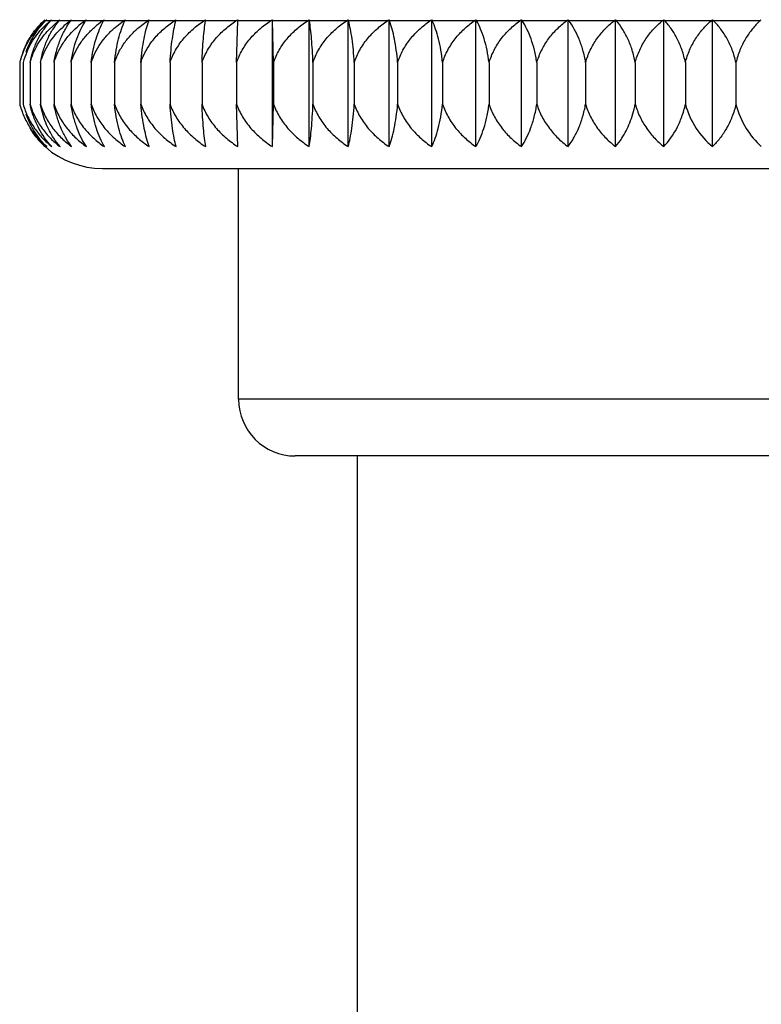
# Model space of a CAD drawing. Units: inches. Extents: x 0 to 11, y 0 to 8.5.
# Drawn here: x 3 to 3.2, y 4.9 to 5.2 of the extents above; entities that cross this region are included whole.
import ezdxf

# ---------------------------------------------------------------- set-up
doc = ezdxf.new("R2010")
doc.units = ezdxf.units.IN
doc.header["$LTSCALE"] = 0.605
doc.header["$MEASUREMENT"] = 0
doc.layers.add('ALL_ASSEMBLY_MEMBERS', color=7, linetype='CONTINUOUS')

msp = doc.modelspace()

# ---------------------------------------------------------------- linework, layer by layer
at = {"layer": 'ALL_ASSEMBLY_MEMBERS', "color": 7, "linetype": 'CONTINUOUS'}
for p, q in [((3.0138721764, 5.206272608), (3.0133524453, 5.2062727072)), ((3.0143402778, 5.2062726493), (3.0139301616, 5.2062726097)), ((3.0154873968, 5.2062727218), (3.0143402778, 5.2062726493)), ((3.0150182728, 5.2033875342), (3.0181894719, 5.2062721088)), ((3.0181900668, 5.2062726355), (3.0156030438, 5.206272724)), ((3.0188970538, 5.2062726168), (3.0183629136, 5.2062726284)), ((3.0213006685, 5.206272652), (3.0188970538, 5.2062726168)), ((3.0219680198, 5.2062726813), (3.0213006685, 5.206272652)), ((3.0243828226, 5.206272717), (3.0221971961, 5.206272688)), ((3.0259705778, 5.2062726992), (3.0243828226, 5.206272717)), ((3.0268033946, 5.2062726792), (3.0259705778, 5.2062726992)), ((3.0297665261, 5.2062726123), (3.0270878492, 5.2062726719)), ((3.0316794184, 5.2062726195), (3.0297665261, 5.2062726123)), ((3.0326736476, 5.2062726371), (3.0316794184, 5.2062726195)), ((3.037274778, 5.2062727167), (3.0330121209, 5.2062726447)), ((3.0368044039, 5.2041612436), (3.0395490063, 5.206270653)), ((3.0395516772, 5.2062727163), (3.037274778, 5.2062727167)), ((3.0474048885, 5.2062726078), (3.0399424141, 5.2062727128)), ((3.0446045637, 5.2041611236), (3.0474048877, 5.2062726072)), ((3.0561973872, 5.2062727222), (3.0478463639, 5.2062726091)), ((3.0658874177, 5.2062726372), (3.0566871559, 5.2062727247)), ((3.076430381, 5.2062726684), (3.0664235747, 5.2062726299)), ((3.0766294061, 5.1926170244), (3.0770101626, 5.206271547)), ((3.0770307223, 5.2066731869), (3.0770101626, 5.206271547)), ((3.0877768197, 5.2062726552), (3.0770101868, 5.2062726739)), ((3.0883771853, 5.164996881), (3.0883771853, 5.2066732347)), ((3.0883771853, 5.2066732347), (3.0883977113, 5.2062722534)), ((3.0998739227, 5.2062726453), (3.0883976777, 5.2062726488)), ((3.0887785014, 5.1926170244), (3.0883977113, 5.2062722534)), ((3.100471507, 5.164996881), (3.100471507, 5.2066732436)), ((3.1126653442, 5.2062726674), (3.1005329213, 5.2062726515)), ((3.1132572982, 5.164996881), (3.1132572982, 5.2066732028)), ((3.1260912459, 5.2062726207), (3.1133593415, 5.2062726621)), ((3.1266749457, 5.164996881), (3.1266749457, 5.2066733078)), ((3.1400892841, 5.2062726337), (3.1268171813, 5.2062726244)), ((3.14066189, 5.164996881), (3.14066189, 5.2066732843)), ((3.1545940359, 5.2062726267), (3.1408436212, 5.2062726302)), ((3.1551529178, 5.164996881), (3.1551529178, 5.2066732948)), ((3.1695378951, 5.2062726103), (3.1553733037, 5.2062726289)), ((3.1700804651, 5.164996881), (3.1700804651, 5.2066733404)), ((3.184851264, 5.2062726247), (3.1703385011, 5.2062726088)), ((3.1853749327, 5.164996881), (3.1853749327, 5.2066733036)), ((3.2004626429, 5.206272617), (3.185669374, 5.2062726237)), ((3.2009650108, 5.164996881), (3.2009650108, 5.2066733195)), ((3.2162992838, 5.2062726075), (3.20129451, 5.2062726185)), ((3.2167780114, 5.164996881), (3.2167780114, 5.2066733454)), ((3.2322873708, 5.2062726084), (3.217141042, 5.2062726075)), ((3.2327402068, 5.164996881), (3.2327402068, 5.2066733439)), ((3.2483523427, 5.2062726102), (3.23313506, 5.2062726079)), ((3.005465394, 5.1926170244), (3.005465394, 5.1789355388)), ((3.0065998259, 5.1926170244), (3.0065998259, 5.1789355388)), ((3.0088634003, 5.1926170244), (3.0088634003, 5.1789355388)), ((3.0122455635, 5.1926170244), (3.0122455635, 5.1789355388)), ((3.0167305462, 5.1926170244), (3.0167305462, 5.1789355388)), ((3.0222974375, 5.1926170244), (3.0222974375, 5.1789355388)), ((3.0289202818, 5.1926170244), (3.0289202818, 5.1789355388)), ((3.0365682004, 5.1926170244), (3.0365682004, 5.1789355388)), ((3.0452055353, 5.1926170244), (3.0452055353, 5.1789355388)), ((3.054792015, 5.1926170244), (3.054792015, 5.1789355388)), ((3.0652829432, 5.1926170244), (3.0652829432, 5.1789355388)), ((3.0766294061, 5.1926170244), (3.0766294061, 5.1789355388)), ((3.0887785014, 5.1926170244), (3.0887785014, 5.1789355388)), ((3.1016735844, 5.1926170244), (3.1016735844, 5.1789355388)), ((3.1152545322, 5.1926170244), (3.1152545322, 5.1789355388)), ((3.1294580242, 5.1926170244), (3.1294580242, 5.1789355388)), ((3.1442178372, 5.1926170244), (3.1442178372, 5.1789355388)), ((3.1594651541, 5.1926170244), (3.1594651541, 5.1789355388)), ((3.1751288848, 5.1926170244), (3.1751288848, 5.1789355388)), ((3.1911359978, 5.1926170244), (3.1911359978, 5.1789355388)), ((3.2074118607, 5.1926170244), (3.2074118607, 5.1789355388)), ((3.2238805877, 5.1926170244), (3.2238805877, 5.1789355388)), ((3.240465394, 5.1926170244), (3.240465394, 5.1789355388)), ((3.0770307223, 5.164996881), (3.0766294061, 5.1789355388)), ((3.0883771853, 5.164996881), (3.0887785014, 5.1789355388)), ((3.0137771739, 5.164996881), (3.0159446522, 5.1632274614)), ((3.0325804465, 5.1578559158), (3.4649739013, 5.1578559158)), ((3.0772771739, 5.0820678926), (3.0772771739, 5.1578559158)), ((3.4202771739, 5.0820678926), (3.0772771739, 5.0820678926)), ((3.4016571739, 5.0634478926), (3.0958971739, 5.0634478926)), ((3.1162771739, 4.8178478926), (3.1162771739, 5.0634478926))]:
    msp.add_line(p, q, dxfattribs=at)
msp.add_lwpolyline([(3.0159446522, 5.1632274614), (3.01806079, 5.1618230451), (3.0202984529, 5.1606252379), (3.0226366208, 5.1596377316), (3.0250549501, 5.1588635215), (3.0275326036, 5.1583060758), (3.0300481197, 5.1579690385), (3.0325804465, 5.1578559158)], dxfattribs=at)
for centre, radius, start, end in [((3.0315041093, 5.1866974163), 0.0266948088, 136.8845124132, 141.3195750039), ((3.0317335185, 5.1864870693), 0.0270060404, 132.8981230131, 136.8913976514), ((2.9863506247, 5.2353250154), 0.0396629331, 312.9011442449, 313.7482264221), ((2.98636745, 5.2353078339), 0.0396388869, 312.9007728868, 313.7478311451), ((2.9868483625, 5.23726617), 0.0411204017, 311.0857208371, 311.9282883082), ((2.9870930531, 5.2331103746), 0.0379538699, 314.9992364428, 315.565724939), ((2.9870404651, 5.2331619521), 0.0380275295, 315.5657056361, 315.848017514), ((2.9881139541, 5.2394619028), 0.0430214306, 309.5105641322, 310.3457684421), ((2.9887663535, 5.2309503311), 0.0364582703, 317.3960279442, 318.249201448), ((2.9906677361, 5.2412910769), 0.0445395787, 308.1641376188, 308.9917441735), ((2.9909659481, 5.2291369294), 0.0356843412, 320.1524189658, 320.9860296976), ((3.0402286088, 5.1819926327), 0.0303802928, 126.950237226, 133.138550334), ((2.9941181658, 5.2432127776), 0.0462622584, 307.0106761639, 307.8297572017), ((2.9940938707, 5.2272320138), 0.0350584999, 323.2819544548, 324.0969228086), ((3.0451668259, 5.1809722648), 0.0312620994, 125.9767829072, 131.9360519796), ((2.9986862729, 5.2449097972), 0.0477850497, 306.0415902257, 306.8527452196), ((2.9975881513, 5.2255523566), 0.0352412332, 326.8320526869, 327.6077337793), ((3.0510830751, 5.1801358501), 0.0319692886, 125.1605324573, 131.2784727661), ((3.0043582995, 5.2463564856), 0.049076254, 305.2364481749, 306.0403016806), ((3.0010927185, 5.2240894963), 0.0365553269, 330.8294228582, 331.5471817339), ((3.0109130928, 5.2478088845), 0.0504523558, 304.5818716469, 305.3790418014), ((3.0042011409, 5.2227256356), 0.0393464989, 335.2789927237, 335.9220401659), ((3.0187131495, 5.248691503), 0.0512111175, 304.0740471396, 304.866223355), ((3.0048870012, 5.2217474929), 0.0456615702, 340.189862726, 340.7234729268), ((3.0272136904, 5.2497354984), 0.0522406694, 303.6938522327, 304.4815272218), ((3.0003862388, 5.2208288075), 0.0581522556, 345.502125002, 345.9111864878), ((3.0369134712, 5.2501300198), 0.0525639106, 303.4493261838, 304.2346009498), ((2.9759496533, 5.220349648), 0.0915625237, 351.1559099023, 351.4097879656), ((3.0473642593, 5.2504772002), 0.0529045425, 303.3242963835, 304.1079961666), ((3.0587292843, 5.250447428), 0.0528694432, 303.3256441052, 304.1094620501), ((3.0708883514, 5.2501493639), 0.0525864634, 303.4479943321, 304.2331755251), ((3.1908923541, 5.2203316778), 0.0914466096, 188.5898195855, 188.8442154391), ((3.0837692951, 5.2496038668), 0.0520824753, 303.6962588372, 304.4842023344), ((3.1698613246, 5.2208799053), 0.0583596282, 194.0892913899, 194.4960290747), ((3.0973848686, 5.248713462), 0.0512375173, 304.0733997796, 304.8655704692), ((3.1697357334, 5.2217330294), 0.0456182711, 199.2763492164, 199.8107462261), ((3.1115561693, 5.2476563788), 0.050266858, 304.5844211936, 305.381930187), ((3.1767417934, 5.2227961376), 0.0395184239, 204.078205757, 204.7163996215), ((3.1262936504, 5.2463347551), 0.0490498598, 305.2371781936, 306.0411366094), ((3.1873205026, 5.2241049282), 0.0365870928, 208.4532904515, 209.1700301776), ((3.1415091809, 5.2447894243), 0.0476356393, 306.04332004, 306.8547147017), ((3.1999707428, 5.2256365519), 0.0353981934, 212.3921615177, 213.1636617318), ((3.1570730972, 5.2431171399), 0.0461426819, 307.0130954136, 307.8324742596), ((3.2138689161, 5.227302532), 0.0351777224, 215.9039900038, 216.7141607923), ((3.1729631648, 5.2412630364), 0.0445033919, 308.16397251, 308.9916411304), ((3.2287048117, 5.2291471861), 0.0357011376, 219.0132439661, 219.8461947142), ((3.1890645361, 5.2392940123), 0.0428035585, 309.5144751037, 310.3501644427), ((3.2441554017, 5.2311099022), 0.0366969591, 221.751516251, 222.5957551807), ((3.2052655426, 5.237263765), 0.0411172839, 311.0858275765, 311.9284696704), ((3.2599951558, 5.2331332916), 0.0379863275, 224.1520621107, 225.0006275), ((3.2214703202, 5.2351967191), 0.0394873079, 312.9042393721, 313.7517369695), ((3.0322536238, 5.1857749688), 0.0276480058, 158.3351299447, 163.1723735988), ((3.032320991, 5.1856631624), 0.0266445966, 157.2147814184, 164.8714345345), ((3.0339038247, 5.1857951359), 0.0292452133, 164.1564511699, 166.5106196379), ((3.032387093, 5.1857331098), 0.0277878779, 163.1694287377, 165.6567237242), ((3.0319425907, 5.1855044251), 0.0272798866, 193.9335228858, 194.5764854997), ((3.0305164991, 5.1855603098), 0.0259122646, 194.8127915337, 195.5346009823), ((3.0327081122, 5.1857062243), 0.0280684414, 211.3638666676, 212.2272397295), ((3.0326883671, 5.1856935926), 0.028045002, 212.2269210244, 214.735373858), ((3.0326664528, 5.1856783985), 0.0280183356, 214.7353739203, 216.0157746868), ((3.0325490526, 5.1855924207), 0.0278728246, 216.0147268108, 219.1599542851), ((3.0325037495, 5.1855573762), 0.0278155702, 216.0112047807, 219.1629132092), ((3.0323709532, 5.1854500819), 0.0276448469, 219.1643089074, 219.8368425222), ((3.0319483558, 5.1850763923), 0.0270809643, 219.802508148, 227.8561218625), ((3.0320630787, 5.1851864822), 0.0272395725, 219.8259331973, 227.832578579), ((3.0958971739, 5.0820678926), 0.01862, 180, 270)]:
    msp.add_arc(centre, radius, start, end, dxfattribs=at)
for points, knots in [([(3.0065586979, 5.1959819769), (3.0069709276, 5.1970190514), (3.0079082391, 5.1990116516), (3.0101824903, 5.20260306), (3.0123283443, 5.2049265046), (3.0138721733, 5.2062726049)], [0, 0, 0, 0, 0.2630156023, 0.5172708294, 1, 1, 1, 1]), ([(3.0075527955, 5.1959809904), (3.0079102123, 5.1970123273), (3.0087203951, 5.1989915441), (3.0106853692, 5.20255787), (3.0125632564, 5.20490575), (3.0139301342, 5.2062725781)], [0, 0, 0, 0, 0.2684670107, 0.5245569796, 1, 1, 1, 1]), ([(3.0077556562, 5.1959820218), (3.0081924921, 5.1970215614), (3.0091866551, 5.1990194003), (3.0110233047, 5.2017598256), (3.0131283451, 5.2041826056), (3.0146832536, 5.2056092514), (3.0154850693, 5.2062705555)], [0, 0, 0, 0, 0.2604336192, 0.5137113027, 0.7599494346, 1, 1, 1, 1]), ([(3.0088634003, 5.1926170244), (3.0091469803, 5.1940004304), (3.0098667514, 5.1966556576), (3.0111755786, 5.1997765887), (3.0124159026, 5.2020292103), (3.0137155997, 5.204040197), (3.0148206318, 5.2054214998), (3.0156014692, 5.2062707436)], [0, 0, 0, 0, 0.2749946645, 0.5339919562, 0.65689287, 0.7753466086, 1, 1, 1, 1]), ([(3.0122455635, 5.1926170244), (3.0125023327, 5.1939970447), (3.0131521439, 5.1966417834), (3.0143399074, 5.1997672851), (3.0154682189, 5.2020257784), (3.0166443847, 5.2040313024), (3.0176492909, 5.2054174865), (3.0183626611, 5.2062722771)], [0, 0, 0, 0, 0.2785206999, 0.5389113842, 0.6615552679, 0.7790895494, 1, 1, 1, 1]), ([(3.0167305462, 5.1926170244), (3.0169594128, 5.1939935035), (3.0175369029, 5.1966274109), (3.0185976258, 5.1997564037), (3.019607769, 5.2020203623), (3.0206550259, 5.2040196979), (3.0215543871, 5.2054105696), (3.0221963218, 5.2062713206)], [0, 0, 0, 0, 0.2820866001, 0.5439176291, 0.6663179574, 0.7829295828, 1, 1, 1, 1]), ([(3.0222974375, 5.1926170244), (3.0224975098, 5.1939901857), (3.0230008813, 5.1966143343), (3.0240907011, 5.2002858398), (3.0254376908, 5.2034928087), (3.0265209343, 5.2054050474), (3.0270875481, 5.206272053)], [0, 0, 0, 0, 0.2855961346, 0.5489497679, 0.7868337288, 1, 1, 1, 1]), ([(3.0289202818, 5.1926170244), (3.0290908426, 5.1939874854), (3.0295190088, 5.1966021109), (3.0304460884, 5.2002692485), (3.0315952133, 5.2034724143), (3.032523797, 5.2053977711), (3.0330118243, 5.2062720159)], [0, 0, 0, 0, 0.2890046231, 0.5537222605, 0.7904743393, 1, 1, 1, 1]), ([(3.0365682004, 5.1926170244), (3.0367085739, 5.1939848154), (3.0370601114, 5.1965908548), (3.0378225449, 5.2002532814), (3.0387674203, 5.203452937), (3.0395361194, 5.2053897973), (3.0399417263, 5.206270924)], [0, 0, 0, 0, 0.2920920281, 0.5581271008, 0.7939385005, 1, 1, 1, 1]), ([(3.0452055353, 5.1926170244), (3.0453152456, 5.193982903), (3.0455894469, 5.1965822477), (3.0461849274, 5.2002410667), (3.0469227621, 5.2034375921), (3.0475264926, 5.2053847481), (3.0478463572, 5.2062725865)], [0, 0, 0, 0, 0.2947853541, 0.5619842036, 0.7969834204, 1, 1, 1, 1]), ([(3.0452055353, 5.1926170244), (3.0456783718, 5.1940313623), (3.0469043617, 5.196769841), (3.0490350896, 5.1998460662), (3.0510270133, 5.2020574928), (3.0531840233, 5.2040983147), (3.0549619077, 5.2054485911), (3.0561944711, 5.2062705484)], [0, 0, 0, 0, 0.2507997274, 0.5010090799, 0.6260074181, 0.7508465136, 1, 1, 1, 1]), ([(3.054792015, 5.1926170244), (3.0552696739, 5.1940324325), (3.0565088146, 5.1967733646), (3.058659756, 5.1998485698), (3.0606701174, 5.2020592268), (3.062848623, 5.204100722), (3.0646430085, 5.2054504707), (3.0658866599, 5.2062720782)], [0, 0, 0, 0, 0.2502443099, 0.5002680221, 0.6253208221, 0.7503074939, 1, 1, 1, 1]), ([(3.054792015, 5.1926170244), (3.05487064, 5.1939810476), (3.0550668291, 5.1965744827), (3.05549329, 5.200229399), (3.0560214893, 5.2034223342), (3.0564557552, 5.205377311), (3.0566867479, 5.2062707336)], [0, 0, 0, 0, 0.2969336836, 0.565076789, 0.7994487085, 1, 1, 1, 1]), ([(3.0652829432, 5.1926170244), (3.065330233, 5.1939801162), (3.0654481076, 5.1965700846), (3.06570449, 5.2002229568), (3.0660219755, 5.2034137527), (3.0662838301, 5.2053744902), (3.0664235319, 5.2062722533)], [0, 0, 0, 0, 0.2984497695, 0.5672617165, 0.8011881486, 1, 1, 1, 1]), ([(3.0652829432, 5.1926170244), (3.0657629629, 5.1940327965), (3.0670085157, 5.1967746308), (3.0691692165, 5.1998490089), (3.071188463, 5.2020591035), (3.0733773525, 5.2041008108), (3.0751797513, 5.2054501866), (3.0764288084, 5.2062715151)], [0, 0, 0, 0, 0.2499669987, 0.4998983104, 0.6249784777, 0.7500388955, 1, 1, 1, 1]), ([(3.0766294061, 5.1926170244), (3.0771094365, 5.1940328278), (3.0783550235, 5.1967747208), (3.0805157904, 5.1998491549), (3.0825351005, 5.2020592815), (3.0847240607, 5.2041010108), (3.0865265054, 5.2054504065), (3.0877755898, 5.2062717541)], [0, 0, 0, 0, 0.2499669832, 0.4998982902, 0.6249784479, 0.7500388625, 1, 1, 1, 1]), ([(3.0887785014, 5.1926170244), (3.0892561538, 5.1940324133), (3.0904952736, 5.1967733093), (3.0926461745, 5.19984848), (3.0946564969, 5.2020591173), (3.0968349592, 5.204100599), (3.0986293166, 5.2054503354), (3.0998729512, 5.2062719311)], [0, 0, 0, 0, 0.2502443169, 0.5002680322, 0.6253208394, 0.7503075148, 1, 1, 1, 1]), ([(3.1016735844, 5.1926170244), (3.101626296, 5.1939800748), (3.1015084259, 5.1965699699), (3.1012520533, 5.2002227488), (3.1009345854, 5.203413471), (3.1006727407, 5.2053741664), (3.1005330421, 5.2062719069)], [0, 0, 0, 0, 0.2984483192, 0.5672601111, 0.8011880964, 1, 1, 1, 1]), ([(3.1016735844, 5.1926170244), (3.1021465055, 5.1940316152), (3.1033734007, 5.1967705891), (3.1059267749, 5.20046016), (3.1090614402, 5.2036505939), (3.1114316901, 5.2054498654), (3.112664137, 5.20627175)], [0, 0, 0, 0, 0.250865381, 0.5011625845, 0.750848927, 1, 1, 1, 1]), ([(3.1152545322, 5.1926170244), (3.1151759003, 5.1939811676), (3.1149796898, 5.1965748159), (3.1145531813, 5.2002300035), (3.1140248972, 5.2034231505), (3.113590584, 5.205378248), (3.1133595758, 5.2062717372)], [0, 0, 0, 0, 0.2969377056, 0.5650812151, 0.7994487938, 1, 1, 1, 1]), ([(3.1152545322, 5.1926170244), (3.1157203558, 5.1940303089), (3.1169273231, 5.1967661228), (3.119028942, 5.1998448184), (3.1209943713, 5.2020579541), (3.1231204676, 5.2040981327), (3.124874464, 5.2054495513), (3.1260909181, 5.2062723746)], [0, 0, 0, 0, 0.2516344493, 0.5021240756, 0.6270407841, 0.7516579189, 1, 1, 1, 1]), ([(3.1294580242, 5.1926170244), (3.1293483163, 5.1939828736), (3.1290741223, 5.1965821659), (3.1284786582, 5.2002409182), (3.1277408523, 5.2034373925), (3.1271371376, 5.2053845193), (3.1268172784, 5.2062723412)], [0, 0, 0, 0, 0.2947844322, 0.5619831983, 0.7969834213, 1, 1, 1, 1]), ([(3.1294580242, 5.1926170244), (3.1299144562, 5.1940285805), (3.1310959172, 5.1967602013), (3.1331581608, 5.1998415111), (3.1350877192, 5.2020565695), (3.1371720607, 5.2040956207), (3.1388938521, 5.2054483541), (3.1400886388, 5.2062721403)], [0, 0, 0, 0, 0.2527501204, 0.5036169863, 0.6284257207, 0.7527464204, 1, 1, 1, 1]), ([(3.1442178372, 5.1926170244), (3.1440774669, 5.1939847843), (3.1437261097, 5.1965911884), (3.1429624052, 5.2002541662), (3.1420187916, 5.2034548069), (3.1412491826, 5.2053915714), (3.1408437102, 5.2062724138)], [0, 0, 0, 0, 0.2920522879, 0.5581286046, 0.7940286609, 1, 1, 1, 1]), ([(3.1442178372, 5.1926170244), (3.1446626673, 5.194026515), (3.1458126726, 5.1967530225), (3.1478260738, 5.1998376127), (3.1497111452, 5.2020551326), (3.1517437989, 5.2040927751), (3.1534256522, 5.205447208), (3.1545935765, 5.2062722672)], [0, 0, 0, 0, 0.2541483201, 0.5054920714, 0.6301669846, 0.7541163024, 1, 1, 1, 1]), ([(3.1594651541, 5.1926170244), (3.1592945895, 5.193987516), (3.1588664113, 5.1966021965), (3.1579393049, 5.2002694043), (3.1567901341, 5.2034726209), (3.1558615258, 5.2053980072), (3.1553734894, 5.2062722698)], [0, 0, 0, 0, 0.2890054153, 0.5537231037, 0.7904742905, 1, 1, 1, 1]), ([(3.1594651541, 5.1926170244), (3.1598962408, 5.1940241146), (3.1607355577, 5.1960744997), (3.1621904192, 5.1986114716), (3.1634272928, 5.2003939645), (3.1647963638, 5.2020535648), (3.1667675713, 5.2040893543), (3.16840188, 5.2054459122), (3.1695378369, 5.2062725634)], [0, 0, 0, 0, 0.2557705902, 0.3823402819, 0.5078677153, 0.6323550197, 0.7558292059, 1, 1, 1, 1]), ([(3.1751288848, 5.1926170244), (3.1749287727, 5.1939904585), (3.1744250776, 5.1966145974), (3.1733366839, 5.200286356), (3.1719876732, 5.2034923659), (3.1709053719, 5.2054052025), (3.1703385108, 5.2062725925)], [0, 0, 0, 0, 0.2856408512, 0.5489487086, 0.7867486651, 1, 1, 1, 1]), ([(3.1751288848, 5.1926170244), (3.1755441492, 5.1940213194), (3.1766142372, 5.1967346335), (3.1785019697, 5.1998272198), (3.1802725537, 5.2020510887), (3.1821727485, 5.2040848411), (3.1837519354, 5.2054437678), (3.1848508783, 5.2062723035)], [0, 0, 0, 0, 0.2577944248, 0.5104034051, 0.6347376076, 0.7577195046, 1, 1, 1, 1]), ([(3.1911359978, 5.1926170244), (3.190907143, 5.1939934325), (3.1903296888, 5.1966278503), (3.1890825675, 5.2003035772), (3.1875414283, 5.2035127736), (3.1863112225, 5.2054119599), (3.1856694719, 5.2062724702)], [0, 0, 0, 0, 0.282079191, 0.5439883156, 0.7829853431, 1, 1, 1, 1]), ([(3.1911359978, 5.1926170244), (3.1915335014, 5.1940182922), (3.1925557743, 5.1967236708), (3.1943672228, 5.1998208618), (3.1960682669, 5.2020486288), (3.1978884274, 5.2040798554), (3.1994053151, 5.2054416167), (3.2004624394, 5.2062724406)], [0, 0, 0, 0, 0.2600389867, 0.5134423357, 0.6375728199, 0.7599600197, 1, 1, 1, 1]), ([(3.2074118607, 5.1926170244), (3.2071550878, 5.193997064), (3.2065052656, 5.196641838), (3.2053174786, 5.1997673779), (3.2041891436, 5.2020258936), (3.2030129507, 5.2040314344), (3.2020080288, 5.2054176326), (3.2012946497, 5.2062724347)], [0, 0, 0, 0, 0.2785210271, 0.5389117145, 0.6615554383, 0.7790894892, 1, 1, 1, 1]), ([(3.2074118607, 5.1926170244), (3.207789764, 5.1940150322), (3.2087594552, 5.1967116629), (3.2104860393, 5.1998137184), (3.2121096508, 5.2020458327), (3.2138411013, 5.2040740925), (3.215288669, 5.2054390846), (3.2162992907, 5.2062726138)], [0, 0, 0, 0, 0.2625569444, 0.5168654382, 0.6407730197, 0.7624940395, 1, 1, 1, 1]), ([(3.2238805877, 5.1926170244), (3.2235969604, 5.1940006612), (3.2228770436, 5.1966563107), (3.2215679078, 5.1997776938), (3.2203272777, 5.2020305792), (3.2190272282, 5.2040417601), (3.2179219923, 5.2054232305), (3.2171410368, 5.2062726137)], [0, 0, 0, 0, 0.2749979538, 0.5339952135, 0.656894462, 0.7753458467, 1, 1, 1, 1]), ([(3.2238805877, 5.1926170244), (3.2242371666, 5.1940115634), (3.2251498856, 5.1966986787), (3.2267833378, 5.1998056872), (3.2283218491, 5.2020425316), (3.2299563383, 5.2040673222), (3.2313277814, 5.2054359195), (3.2322873621, 5.2062726001)], [0, 0, 0, 0, 0.2653360937, 0.5206608897, 0.6443296252, 0.7653168246, 1, 1, 1, 1]), ([(3.240465394, 5.1926170244), (3.240156091, 5.1940043078), (3.2393687051, 5.1966707587), (3.2379444757, 5.1997875628), (3.2365978021, 5.2020348797), (3.2351796332, 5.2040511503), (3.2339796566, 5.2054280419), (3.2331350602, 5.2062726077)], [0, 0, 0, 0, 0.2715904662, 0.5292686462, 0.6524283186, 0.7717708175, 1, 1, 1, 1]), ([(3.248352295, 5.2062725611), (3.2474481124, 5.2054322206), (3.2461593011, 5.2040596483), (3.2446294486, 5.202038851), (3.2431833664, 5.1997969289), (3.2416508649, 5.1966849667), (3.2407990616, 5.1940079695), (3.240465394, 5.1926170244)], [0, 0, 0, 0, 0.2315835533, 0.3517750887, 0.475192478, 0.731641847, 1, 1, 1, 1]), ([(3.0064907392, 5.1959810286), (3.007000615, 5.1973484533), (3.0079145155, 5.1993197308), (3.0094163035, 5.2017351452), (3.0102389886, 5.2028488624), (3.0106649677, 5.2033810307)], [0, 0, 0, 0, 0.5134728308, 0.7601642608, 1, 1, 1, 1]), ([(3.0088634003, 5.1926170244), (3.0091563995, 5.1936498965), (3.0098666182, 5.1956630744), (3.0112815735, 5.1984986903), (3.0129967489, 5.2010892516), (3.0143225199, 5.2026529858), (3.0150182728, 5.2033875342)], [0, 0, 0, 0, 0.2572698789, 0.5099788174, 0.7575578679, 1, 1, 1, 1]), ([(3.0122455635, 5.1926170244), (3.0125789483, 5.1937444282), (3.0134005891, 5.1959377537), (3.0150601717, 5.1989973076), (3.0170819601, 5.2017582573), (3.0186403951, 5.2033967217), (3.0194556311, 5.2041612048)], [0, 0, 0, 0, 0.2562537575, 0.5085238021, 0.7564006471, 1, 1, 1, 1]), ([(3.0167305462, 5.1926170244), (3.0170790212, 5.1937544655), (3.0179401035, 5.1959678236), (3.0196779216, 5.1990472444), (3.0217954617, 5.2018217928), (3.0234230947, 5.2034625112), (3.024274341, 5.2042278648)], [0, 0, 0, 0, 0.2547625601, 0.5064865778, 0.7548537037, 1, 1, 1, 1]), ([(3.0222974375, 5.1926170244), (3.0226542762, 5.1937477051), (3.0235356162, 5.1959491952), (3.0253093272, 5.1990091678), (3.0274686629, 5.2017689296), (3.0291256141, 5.2033996058), (3.0299923167, 5.204161156)], [0, 0, 0, 0, 0.253379901, 0.5045926931, 0.7534385498, 1, 1, 1, 1]), ([(3.0289202818, 5.1926170244), (3.0292863204, 5.1937490311), (3.0301911337, 5.1959537483), (3.0320094202, 5.1990138161), (3.0342224155, 5.2017730367), (3.0359176431, 5.2034007912), (3.0368044039, 5.2041612436)], [0, 0, 0, 0, 0.2522674516, 0.5030762436, 0.752300061, 1, 1, 1, 1]), ([(3.0365682004, 5.1926170244), (3.0369416625, 5.1937500891), (3.0378654329, 5.1959573664), (3.0397195926, 5.1990174085), (3.0419757186, 5.2017761351), (3.0437017096, 5.2034015105), (3.0446045637, 5.2041611236)], [0, 0, 0, 0, 0.2513755824, 0.5018626024, 0.7513905681, 1, 1, 1, 1]), ([(3.0055508383, 5.1786204802), (3.0059399713, 5.1772205601), (3.0069339687, 5.1745340099), (3.0089880601, 5.1708654291), (3.0114561976, 5.1676708821), (3.0133435624, 5.1658297693), (3.0143250132, 5.164996881)], [0, 0, 0, 0, 0.2653146178, 0.5203261692, 0.7649550677, 1, 1, 1, 1]), ([(3.0065998259, 5.1789355388), (3.0070016822, 5.17749809), (3.0080496468, 5.1747355999), (3.0102403469, 5.17097813), (3.0128890966, 5.1677124921), (3.0149130487, 5.1658421031), (3.0159659766, 5.164996881)], [0, 0, 0, 0, 0.2626654673, 0.5168505196, 0.7623870036, 1, 1, 1, 1]), ([(3.0159659766, 5.164996881), (3.0142819273, 5.166779556), (3.0120644672, 5.1699621118), (3.0099423054, 5.1747945086), (3.0091646361, 5.1775146068), (3.0088634003, 5.1789355388)], [0, 0, 0, 0, 0.4653892827, 0.7243512223, 1, 1, 1, 1]), ([(3.0088634003, 5.1789355388), (3.009286217, 5.1774943366), (3.0103912736, 5.1747226514), (3.0126928593, 5.1709657284), (3.0154738341, 5.1677020407), (3.0175910985, 5.165839313), (3.0186924133, 5.164996881)], [0, 0, 0, 0, 0.2601132672, 0.5134376243, 0.7598672099, 1, 1, 1, 1]), ([(3.0186924133, 5.164996881), (3.0179485381, 5.1658644136), (3.0161341755, 5.1683179271), (3.014271777, 5.1719804695), (3.0129550397, 5.1757914698), (3.0124516525, 5.1778645376), (3.0122455635, 5.1789355388)], [0, 0, 0, 0, 0.2210028689, 0.5882551989, 0.7890800481, 1, 1, 1, 1]), ([(3.0122455635, 5.1789355388), (3.0126873836, 5.1774908583), (3.0138443567, 5.1747108744), (3.0162458589, 5.1709547534), (3.019145796, 5.1676930365), (3.0213467787, 5.1658369577), (3.0224916114, 5.164996881)], [0, 0, 0, 0, 0.2578427693, 0.5104140766, 0.7576443531, 1, 1, 1, 1]), ([(3.0224916114, 5.164996881), (3.0218219655, 5.1658708091), (3.0205445937, 5.1678076052), (3.0189284134, 5.1710766973), (3.0175962706, 5.1748267828), (3.0169734997, 5.1775226661), (3.0167305462, 5.1789355388)], [0, 0, 0, 0, 0.2170685725, 0.4559145305, 0.7173526331, 1, 1, 1, 1]), ([(3.0167305462, 5.1789355388), (3.0171893977, 5.1774873604), (3.0183918958, 5.1746996168), (3.0208834863, 5.1709459698), (3.0238869711, 5.1676852352), (3.0261622633, 5.1658351884), (3.0273458572, 5.164996881)], [0, 0, 0, 0, 0.2559201005, 0.5077763613, 0.7556593474, 1, 1, 1, 1]), ([(3.0273458572, 5.164996881), (3.0267543476, 5.1658778075), (3.0256298538, 5.1678276148), (3.0242169196, 5.1710945661), (3.023052519, 5.1748413832), (3.0225097894, 5.1775263036), (3.0222974375, 5.1789355388)], [0, 0, 0, 0, 0.2131646597, 0.4508392462, 0.7137000276, 1, 1, 1, 1]), ([(3.0222974375, 5.1789355388), (3.0227709056, 5.1774849261), (3.0240146211, 5.1746912737), (3.0265811499, 5.170937102), (3.0296772475, 5.167679014), (3.0320159082, 5.1658333747), (3.0332325181, 5.164996881)], [0, 0, 0, 0, 0.2541637482, 0.5055401656, 0.7540795489, 1, 1, 1, 1]), ([(3.0332325181, 5.164996881), (3.0327230281, 5.1658851948), (3.0317583205, 5.1678477049), (3.0305545435, 5.1711118674), (3.0295623559, 5.1748550782), (3.0291012292, 5.1775297098), (3.0289202818, 5.1789355388)], [0, 0, 0, 0, 0.2093609933, 0.4459648393, 0.7102159773, 1, 1, 1, 1]), ([(3.0289202818, 5.1789355388), (3.0294061811, 5.177482554), (3.0306840508, 5.1746836036), (3.0333149145, 5.1709303954), (3.0364873935, 5.1676738286), (3.0388795703, 5.1658320748), (3.0401241476, 5.164996881)], [0, 0, 0, 0, 0.2527560043, 0.5036835045, 0.7527274615, 1, 1, 1, 1]), ([(3.0401241476, 5.164996881), (3.0397004591, 5.165892709), (3.0389019197, 5.1678669102), (3.0379118413, 5.1711276462), (3.0370955933, 5.1748671562), (3.0367171015, 5.1775326441), (3.0365682004, 5.1789355388)], [0, 0, 0, 0, 0.2058147396, 0.4414372059, 0.7069957021, 1, 1, 1, 1]), ([(3.0365682004, 5.1789355388), (3.0370641502, 5.1774806208), (3.0383696622, 5.1746774223), (3.0410523342, 5.1709250701), (3.0442862918, 5.167669765), (3.0467215148, 5.1658310654), (3.0479886138, 5.164996881)], [0, 0, 0, 0, 0.2516339097, 0.5022068772, 0.7516544162, 1, 1, 1, 1]), ([(3.0479886138, 5.164996881), (3.0476543573, 5.1658998809), (3.0470274249, 5.1678842141), (3.0462544314, 5.1711413395), (3.0456169394, 5.174877345), (3.0453218703, 5.1775350879), (3.0452055353, 5.1789355388)], [0, 0, 0, 0, 0.2026871536, 0.437470491, 0.7041880969, 1, 1, 1, 1]), ([(3.0452055353, 5.1789355388), (3.045709085, 5.1774791505), (3.0470355152, 5.1746727623), (3.0497572406, 5.1709211015), (3.0530375251, 5.167666767), (3.0555051714, 5.1658303257), (3.0567892491, 5.164996881)], [0, 0, 0, 0, 0.2507950875, 0.5011049333, 0.7508549602, 1, 1, 1, 1]), ([(3.0567892491, 5.164996881), (3.0565477176, 5.1659061201), (3.0560967552, 5.1678984987), (3.0555431844, 5.1711523009), (3.0550864921, 5.1748853099), (3.0548753884, 5.177536979), (3.054792015, 5.1789355388)], [0, 0, 0, 0, 0.2001477306, 0.4342679917, 0.7019306185, 1, 1, 1, 1]), ([(3.054792015, 5.1789355388), (3.0553006612, 5.1774781605), (3.056641126, 5.1746696451), (3.0593889802, 5.1709184684), (3.0627002533, 5.167664792), (3.0651895819, 5.1658298408), (3.0664850206, 5.164996881)], [0, 0, 0, 0, 0.250237304, 0.5003730892, 0.7503246267, 1, 1, 1, 1]), ([(3.0664850206, 5.164996881), (3.0663389053, 5.1659107765), (3.0660670678, 5.1679087157), (3.0657343963, 5.1711599656), (3.0654598671, 5.1748907796), (3.0653330769, 5.1775382683), (3.0652829432, 5.1789355388)], [0, 0, 0, 0, 0.1983522798, 0.4320136172, 0.7003463733, 1, 1, 1, 1]), ([(3.0652829432, 5.1789355388), (3.0657941466, 5.1774776627), (3.0671416553, 5.1746680835), (3.0699026019, 5.1709171558), (3.0732294004, 5.1676638117), (3.0757295905, 5.1658296007), (3.0770307223, 5.164996881)], [0, 0, 0, 0, 0.2499588656, 0.5000080326, 0.7500602703, 1, 1, 1, 1]), ([(3.0766294061, 5.1789355388), (3.0771406095, 5.1774776627), (3.0784881182, 5.1746680835), (3.0812490648, 5.1709171558), (3.0845758633, 5.1676638117), (3.0870760534, 5.1658296007), (3.0883771853, 5.164996881)], [0, 0, 0, 0, 0.2499588656, 0.5000080326, 0.7500602703, 1, 1, 1, 1]), ([(3.0887785014, 5.1789355388), (3.0892871476, 5.1774781605), (3.0906276124, 5.1746696451), (3.0933754666, 5.1709184684), (3.0966867397, 5.167664792), (3.0991760683, 5.1658298408), (3.100471507, 5.164996881)], [0, 0, 0, 0, 0.250237304, 0.5003730892, 0.7503246267, 1, 1, 1, 1]), ([(3.100471507, 5.164996881), (3.1006176223, 5.1659107765), (3.1008894598, 5.1679087157), (3.1012221313, 5.1711599656), (3.1014966605, 5.1748907796), (3.1016234507, 5.1775382683), (3.1016735844, 5.1789355388)], [0, 0, 0, 0, 0.1983522798, 0.4320136172, 0.7003463733, 1, 1, 1, 1]), ([(3.1016735844, 5.1789355388), (3.1021773001, 5.1774786705), (3.1035032007, 5.1746715678), (3.1062266541, 5.1709213185), (3.1095053508, 5.1676662306), (3.1119731337, 5.165830382), (3.1132572982, 5.164996881)], [0, 0, 0, 0, 0.2508777255, 0.5011564044, 0.7508381246, 1, 1, 1, 1]), ([(3.1132572982, 5.164996881), (3.1134988297, 5.1659061201), (3.113949792, 5.1678984987), (3.1145033628, 5.1711523009), (3.1149600552, 5.1748853099), (3.1151711589, 5.177536979), (3.1152545322, 5.1789355388)], [0, 0, 0, 0, 0.2001477306, 0.4342679917, 0.7019306185, 1, 1, 1, 1]), ([(3.1152545322, 5.1789355388), (3.115750482, 5.1774806208), (3.117055994, 5.1746774223), (3.119738666, 5.1709250702), (3.1229726236, 5.167669765), (3.1254078466, 5.1658310654), (3.1266749457, 5.164996881)], [0, 0, 0, 0, 0.2516339096, 0.5022068769, 0.7516544161, 1, 1, 1, 1]), ([(3.1266749457, 5.164996881), (3.1270092022, 5.1658998809), (3.1276361346, 5.1678842141), (3.1284091281, 5.1711413395), (3.1290466201, 5.174877345), (3.1293416892, 5.1775350879), (3.1294580242, 5.1789355388)], [0, 0, 0, 0, 0.2026871536, 0.4374704912, 0.704188097, 1, 1, 1, 1]), ([(3.1294580242, 5.1789355388), (3.1299439236, 5.177482554), (3.1312217933, 5.1746836036), (3.133852657, 5.1709303955), (3.137025136, 5.1676738286), (3.1394173128, 5.1658320748), (3.14066189, 5.164996881)], [0, 0, 0, 0, 0.2527560042, 0.5036835043, 0.7527274614, 1, 1, 1, 1]), ([(3.14066189, 5.164996881), (3.1410855856, 5.1658927241), (3.1418840838, 5.1678668743), (3.1428741911, 5.1711275456), (3.1436903974, 5.1748670481), (3.1440689306, 5.1775325916), (3.1442178372, 5.1789355388)], [0, 0, 0, 0, 0.2058182149, 0.4414243444, 0.7069847107, 1, 1, 1, 1]), ([(3.1442178372, 5.1789355388), (3.1446913054, 5.1774849261), (3.1459350209, 5.1746912737), (3.1485015497, 5.170937102), (3.1515976473, 5.167679014), (3.1539363079, 5.1658333747), (3.1551529178, 5.164996881)], [0, 0, 0, 0, 0.2541637481, 0.5055401654, 0.7540795489, 1, 1, 1, 1]), ([(3.1551529178, 5.164996881), (3.1556624078, 5.1658851948), (3.1566271153, 5.1678477049), (3.1578308924, 5.1711118674), (3.15882308, 5.1748550783), (3.1592842067, 5.1775297098), (3.1594651541, 5.1789355388)], [0, 0, 0, 0, 0.2093609934, 0.4459648394, 0.7102159774, 1, 1, 1, 1]), ([(3.1594651541, 5.1789355388), (3.1599238958, 5.1774877067), (3.1611272082, 5.1747003857), (3.1636171653, 5.1709452145), (3.1666222905, 5.1676853901), (3.1688971494, 5.1658349914), (3.1700804651, 5.164996881)], [0, 0, 0, 0, 0.2558590907, 0.5077822355, 0.7557166143, 1, 1, 1, 1]), ([(3.1700804651, 5.164996881), (3.1706719653, 5.1658777936), (3.1717965138, 5.167827644), (3.1732094121, 5.1710946712), (3.1743738686, 5.174841488), (3.1749165409, 5.1775263572), (3.1751288848, 5.1789355388)], [0, 0, 0, 0, 0.2131612563, 0.4508519514, 0.7137109614, 1, 1, 1, 1]), ([(3.1751288848, 5.1789355388), (3.175570705, 5.1774908583), (3.176727678, 5.1747108744), (3.1791291802, 5.1709547534), (3.1820291173, 5.1676930365), (3.1842301, 5.1658369577), (3.1853749327, 5.164996881)], [0, 0, 0, 0, 0.2578427693, 0.5104140765, 0.757644353, 1, 1, 1, 1]), ([(3.1853749327, 5.164996881), (3.1860445888, 5.1658708226), (3.1873219004, 5.1678075794), (3.1889381187, 5.17107659), (3.1902701997, 5.1748266799), (3.190893035, 5.1775226118), (3.1911359978, 5.1789355388)], [0, 0, 0, 0, 0.2170719417, 0.4559019089, 0.7173417281, 1, 1, 1, 1]), ([(3.1911359978, 5.1789355388), (3.1915588146, 5.1774943366), (3.1926638711, 5.1747226514), (3.1949654568, 5.1709657284), (3.1977464316, 5.1677020407), (3.1998636961, 5.165839313), (3.2009650108, 5.164996881)], [0, 0, 0, 0, 0.2601132672, 0.5134376242, 0.7598672099, 1, 1, 1, 1]), ([(3.2009650108, 5.164996881), (3.201708886, 5.1658644136), (3.2035232486, 5.1683179271), (3.2053856472, 5.1719804695), (3.2067023845, 5.1757914698), (3.2072057716, 5.1778645376), (3.2074118607, 5.1789355388)], [0, 0, 0, 0, 0.2210028689, 0.588255199, 0.7890800481, 1, 1, 1, 1]), ([(3.2074118607, 5.1789355388), (3.207813717, 5.17749809), (3.2088616815, 5.1747355999), (3.2110523817, 5.17097813), (3.2137011314, 5.1677124921), (3.2157250834, 5.1658421031), (3.2167780114, 5.164996881)], [0, 0, 0, 0, 0.2626654671, 0.5168505192, 0.7623870035, 1, 1, 1, 1]), ([(3.2167780114, 5.164996881), (3.2184620606, 5.166779556), (3.2206795208, 5.1699621118), (3.2228016826, 5.1747945086), (3.2235793519, 5.1775146068), (3.2238805877, 5.1789355388)], [0, 0, 0, 0, 0.4653892826, 0.7243512223, 1, 1, 1, 1]), ([(3.2238805877, 5.1789355388), (3.2246215944, 5.1761333992), (3.2269580684, 5.1709557466), (3.2307041858, 5.166724709), (3.2327402068, 5.164996881)], [0, 0, 0, 0, 0.5204811047, 1, 1, 1, 1]), ([(3.240465394, 5.1789355388), (3.240136781, 5.1775103958), (3.239286652, 5.1747798286), (3.2374883451, 5.1710233491), (3.2353095604, 5.1677532705), (3.2336204921, 5.1658536184), (3.2327402068, 5.164996881)], [0, 0, 0, 0, 0.2718652993, 0.5292753469, 0.7716627053, 1, 1, 1, 1]), ([(3.240465394, 5.1789355388), (3.2411562838, 5.1761507173), (3.2433155103, 5.1710182619), (3.2468495237, 5.1667405639), (3.2487771739, 5.164996881)], [0, 0, 0, 0, 0.524683252, 1, 1, 1, 1]), ([(3.0143250132, 5.164996881), (3.0136225964, 5.165680508), (3.0122629649, 5.1671654155), (3.0104415918, 5.1696658136), (3.0088357775, 5.1724867746), (3.0079671435, 5.1745265233), (3.0075838441, 5.1755918971)], [0, 0, 0, 0, 0.2322959471, 0.4759775826, 0.7316672997, 1, 1, 1, 1])]:
    msp.add_open_spline(points, degree=3, knots=knots, dxfattribs=at)

doc.saveas('drawing.dxf')
